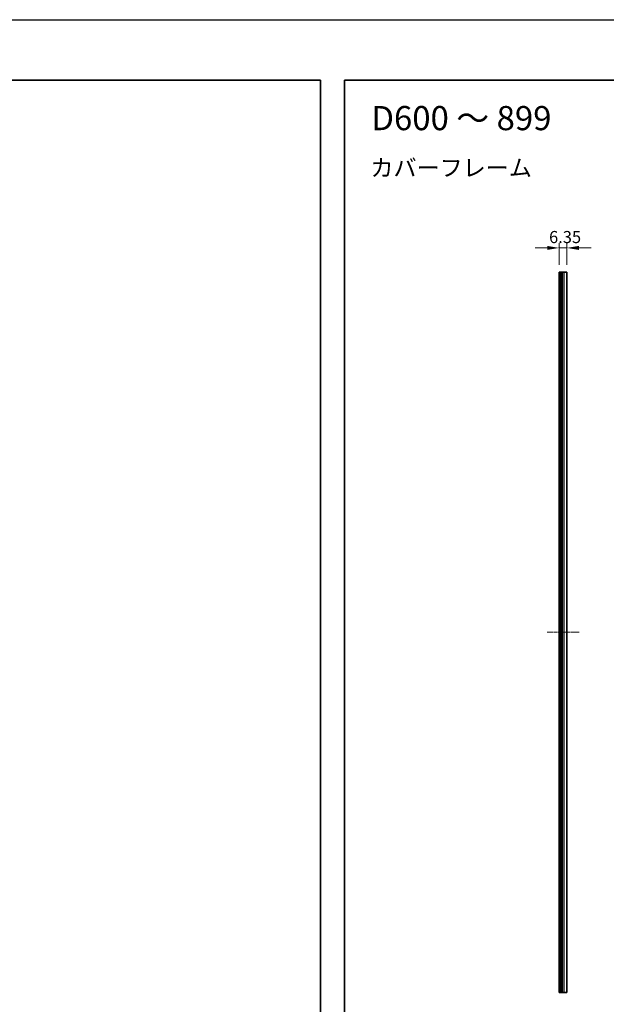
# Model space of a CAD drawing. Units: millimetres. Extents: x -50 to 7364, y -50 to 4857.
# Drawn here: x 2117 to 2603, y 2105 to 2920 of the extents above; entities that cross this region are included whole.
import ezdxf

# ---------------------------------------------------------------- set-up
doc = ezdxf.new("R2010")
doc.units = ezdxf.units.MM
doc.header["$LTSCALE"] = 2
doc.linetypes.add('CHAIN', pattern=[0.3543, 0.2362, -0.0295, 0.0591, -0.0295])
doc.layers.get('Defpoints').update_dxf_attribs({"lineweight": 25})
for name, color, linetype, lineweight in [('Border (ISO)', 7, 'Continuous', 35), ('Dimension (ISO)', 7, 'Continuous', 18), ('Symbol (ISO)', 7, 'Continuous', 18), ('Visible (ISO)', 7, 'Continuous', 35), ('Visible Narrow (ISO)', 7, 'Continuous', 25)]:
    doc.layers.add(name, color=color, linetype=linetype, lineweight=lineweight)
doc.layers.add('Centerline (ISO)', color=7, linetype='Continuous', lineweight=18, true_color=0x80ffff)
doc.styles.add('Note Text (TK)', font='txt')
doc.dimstyles.new('Default - Method 1b (TK)', dxfattribs={"dimscale": 2, "dimtxt": 2.5, "dimasz": 2.5, "dimexe": 1, "dimexo": 1.5, "dimgap": 1, "dimtad": 1, "dimtoh": 1, "dimrnd": 1e-08, "dimdsep": 46, "dimtxsty": 'Note Text (TK)', "dimcen": 0.09, "dimdle": 5, "dimclrd": 100, "dimclre": 100, "dimclrt": 7, "dimadec": 1, "dimazin": 1, "dimtfac": 1, "dimtmove": 0, "dimatfit": 3, "dimfxl": 0, "dimtolj": 1, "dimlwd": -1, "dimlwe": -1, "dimarcsym": 0})

# ---------------------------------------------------------------- blocks, each defined once
blk = doc.blocks.new('図面枠 tk図枠')
at = {"layer": 'Border (ISO)'}
for p, q in [((14.5, 289), (405.5, 289)), ((14.5, 289), (14.5, 8)), ((405.5, 289), (405.5, 8))]:
    blk.add_line(p, q, dxfattribs=at)
blk = doc.blocks.new('*D198')
at = {"layer": 'Defpoints', "color": 0, "transparency": 16777216}
for p in [(2570.14, 2730.67), (2563.79, 2710.67), (2570.14, 2710.67)]:
    blk.add_point(p, dxfattribs=at)
at = {"layer": 'Dimension (ISO)', "color": 100, "transparency": 16777216}
for p, q in [((2553.79, 2730.67), (2543.79, 2730.67)), ((2563.79, 2716.67), (2563.79, 2734.67)), ((2563.79, 2730.67), (2570.14, 2730.67)), ((2570.14, 2716.67), (2570.14, 2734.67)), ((2580.14, 2730.67), (2590.14, 2730.67))]:
    blk.add_line(p, q, dxfattribs=at)
for points in [[(2553.79, 2732.33), (2553.79, 2729), (2563.79, 2730.67)], [(2580.14, 2732.33), (2580.14, 2729), (2570.14, 2730.67)]]:
    blk.add_solid(points, dxfattribs=at)
at = {"layer": 'Dimension (ISO)', "color": 7, "transparency": 16777216, "insert": (2555.34, 2739.67), "char_height": 10, "attachment_point": 4, "style": 'Note Text (TK)'}
blk.add_mtext('\\A1;6.35', dxfattribs=at)

msp = doc.modelspace()

# ---------------------------------------------------------------- linework, layer by layer
at = {"color": 6}
msp.add_lwpolyline([(-50, 2919.5), (5995, 2919.5), (5995, 1695.5), (-50, 1695.5)], close=True, dxfattribs=at)
at = {"layer": 'Centerline (ISO)', "linetype": 'CHAIN', "ltscale": 7.319979}
msp.add_line((2553.7862, 2412.666), (2580.1362, 2412.666), dxfattribs=at)
at = {"layer": 'Visible (ISO)'}
for p, q in [((2564.0362, 2710.666), (2563.7862, 2710.666)), ((2563.7862, 2114.666), (2563.7862, 2710.666)), ((2564.0362, 2710.666), (2564.2862, 2710.666)), ((2564.2862, 2710.666), (2564.5362, 2710.666)), ((2564.2862, 2114.666), (2564.2862, 2710.666)), ((2564.5362, 2710.666), (2564.7862, 2710.666)), ((2564.5362, 2114.666), (2564.5362, 2710.666)), ((2564.7862, 2710.666), (2565.0362, 2710.666)), ((2564.7862, 2114.666), (2564.7862, 2710.666)), ((2565.0362, 2710.666), (2565.2862, 2710.666)), ((2565.0362, 2114.666), (2565.0362, 2710.666)), ((2565.2862, 2710.666), (2565.5362, 2710.666)), ((2565.2862, 2114.666), (2565.2862, 2710.666)), ((2565.5362, 2710.666), (2565.7862, 2710.666)), ((2565.5362, 2114.666), (2565.5362, 2710.666)), ((2565.7862, 2710.666), (2566.0362, 2710.666)), ((2565.7862, 2114.666), (2565.7862, 2710.666)), ((2566.0362, 2710.666), (2566.2862, 2710.666)), ((2566.0362, 2114.666), (2566.0362, 2710.666)), ((2566.2862, 2710.666), (2567.9362, 2710.666)), ((2566.2862, 2114.666), (2566.2862, 2710.666)), ((2570.1362, 2710.666), (2567.9362, 2710.666)), ((2570.1362, 2114.666), (2570.1362, 2710.666)), ((2564.0362, 2114.666), (2563.7862, 2114.666)), ((2564.0362, 2114.666), (2564.2862, 2114.666)), ((2564.2862, 2114.666), (2564.5362, 2114.666)), ((2564.5362, 2114.666), (2564.7862, 2114.666)), ((2564.7862, 2114.666), (2565.0362, 2114.666)), ((2565.0362, 2114.666), (2565.2862, 2114.666)), ((2565.2862, 2114.666), (2565.5362, 2114.666)), ((2565.5362, 2114.666), (2565.7862, 2114.666)), ((2565.7862, 2114.666), (2566.0362, 2114.666)), ((2566.0362, 2114.666), (2566.2862, 2114.666)), ((2566.2862, 2114.666), (2567.9362, 2114.666)), ((2570.1362, 2114.666), (2567.9362, 2114.666))]:
    msp.add_line(p, q, dxfattribs=at)
at = {"layer": 'Visible Narrow (ISO)'}
for p, q in [((2564.0362, 2114.666), (2564.0362, 2710.666)), ((2567.9362, 2114.666), (2567.9362, 2710.666))]:
    msp.add_line(p, q, dxfattribs=at)

# ---------------------------------------------------------------- block references
at = {"xscale": 4, "yscale": 4, "zscale": 4}
for p in [(744, 1713.5), (2328, 1713.5)]:
    msp.add_blockref('図面枠 tk図枠', p, dxfattribs=at)

# ---------------------------------------------------------------- texts
at = {"layer": 'Symbol (ISO)', "color": 7, "attachment_point": 4, "line_spacing_factor": 1.5, "style": 'Note Text (TK)'}
for s, insert, char_height, width in [('{\\fＭＳ Ｐゴシック|b0|i0;\\H20.0000;D600 ～ 899}', (2408.1753, 2838.072), 20, 156.089792), ('{\\fＭＳ Ｐゴシック|b0|i0;\\H14.0000;カバーフレーム}', (2407.4095, 2796.9157), 14, 133.695908)]:
    msp.add_mtext(s, dxfattribs=dict(at, insert=insert, char_height=char_height, width=width))

# ---------------------------------------------------------------- dimensions: what is measured, and where the dimension line sits
at = {"layer": 'Dimension (ISO)', "color": 100, "true_color": 0x00ff3f}
dim = msp.add_linear_dim(base=(2570.1362, 2730.666), p1=(2563.7862, 2710.666), p2=(2570.1362, 2710.666), dimstyle='Default - Method 1b (TK)', override={"dimscale": 0, "dimtxt": 10, "dimasz": 10, "dimexe": 4, "dimexo": 6, "dimgap": 4, "dimtoh": 0, "dimdec": 2, "dimcen": 0.36, "dimtol": 0, "dimlim": 0, "dimtp": 0, "dimtm": 0, "dimtdec": 2, "dimtofl": 1, "dimatfit": 1}, dxfattribs=at)
dim.commit()
dim.dimension.update_dxf_attribs({"geometry": '*D198', "text_midpoint": (2566.9612, 2730.666), "dimtype": 160})

doc.saveas('drawing.dxf')
